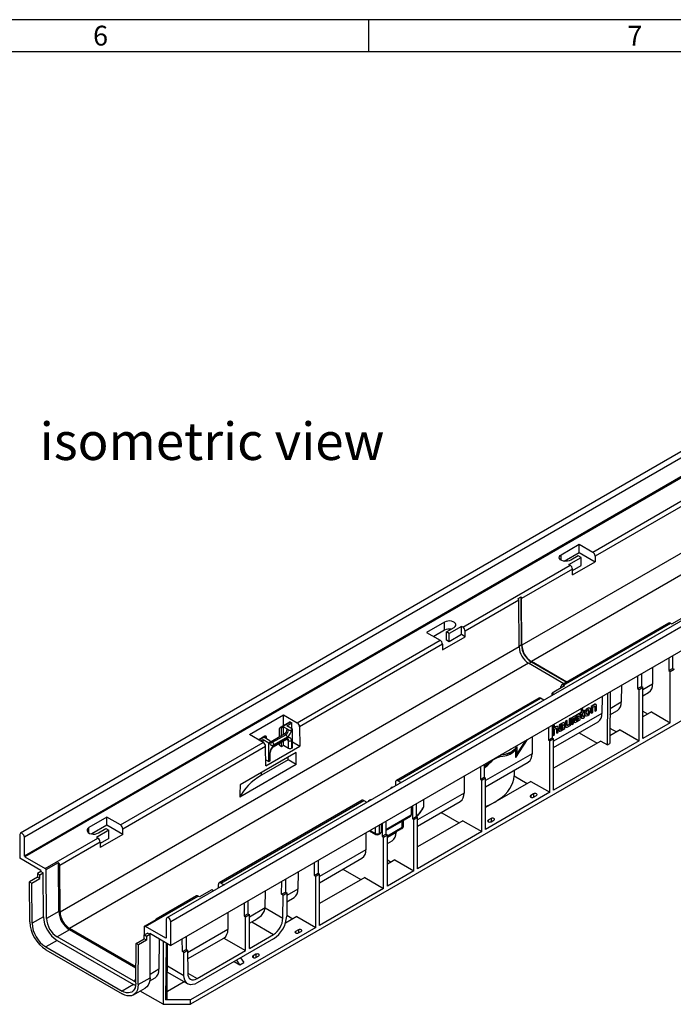
# Model space of a CAD drawing. Units: millimetres. Extents: x 56 to 3304, y 56 to 2320.
# Drawn here: x 2219 to 2708, y 1583 to 2320 of the extents above; entities that cross this region are included whole.
import ezdxf

# ---------------------------------------------------------------- set-up
doc = ezdxf.new("R2010")
doc.units = ezdxf.units.MM
doc.header["$LTSCALE"] = 8
doc.layers.add('HAURATON_FRAME_LOGO', color=1, linetype='Continuous')
doc.layers.add('HAURATON_TEXT', color=40, linetype='Continuous')
doc.layers.add('HAURATON_PRODUCT_CONTOUR', color=7, linetype='Continuous', lineweight=25)
doc.styles.add('SLDTEXTSTYLE1', font='GOTHIC.TTF', dxfattribs={"width": 0.913})
doc.styles.add('SLDTEXTSTYLE2', font='ARIAL.TTF', dxfattribs={"width": 0.948})

msp = doc.modelspace()

# ---------------------------------------------------------------- linework, layer by layer
at = {"layer": 'HAURATON_FRAME_LOGO'}
for p, q in [((3304, 2320), (56, 2320)), ((2480, 2320), (2480, 2296)), ((3280, 2296), (80, 2296))]:
    msp.add_line(p, q, dxfattribs=at)
at = {"layer": 'HAURATON_PRODUCT_CONTOUR'}
for p, q in [((2925.12, 2118.83), (2219.43, 1711.44)), ((2927.99, 2115.81), (2222.3, 1708.42)), ((2928.08, 2101.77), (2222.38, 1694.38)), ((2928.43, 2101.15), (2222.74, 1693.77)), ((3034.72, 2055.56), (2329.03, 1648.17)), ((3037.59, 2052.54), (2331.9, 1645.15)), ((2936.29, 2049.2), (2594.76, 1852.04)), ((3037.7, 2034.81), (2332, 1627.42)), ((2943.36, 2037.01), (2601.83, 1839.85)), ((2647.75, 1921.72), (2754.7, 1983.46)), ((2756.47, 1980.41), (2649.52, 1918.67)), ((3013.42, 1968.41), (2346.59, 1583.46)), ((2624.2, 1919.81), (2637.63, 1927.56)), ((2637.63, 1927.56), (2647.75, 1921.72)), ((2637.63, 1921.44), (2637.63, 1927.56)), ((2624.2, 1915.73), (2624.2, 1919.81)), ((2626.44, 1914.98), (2637.63, 1921.44)), ((2629.85, 1912.46), (2639.05, 1917.77)), ((2636.92, 1918.99), (2631.27, 1915.73)), ((2639.05, 1917.77), (2636.92, 1918.99)), ((2637.63, 1921.44), (2649.55, 1914.56)), ((2639.05, 1911.64), (2639.05, 1917.77)), ((2649.52, 1918.67), (2649.55, 1914.56)), ((2550.53, 1865.59), (2630.78, 1911.92)), ((2632.55, 1908.88), (2594.55, 1886.93)), ((2630.78, 1911.92), (2629.85, 1912.46)), ((2632.58, 1904.76), (2632.55, 1908.88)), ((2632.56, 1907.9), (2639.05, 1911.64)), ((2632.58, 1904.76), (2649.55, 1914.56)), ((2592.42, 1885.71), (2552.3, 1862.54)), ((2592.06, 1887.14), (2594.18, 1888.36)), ((2592.63, 1850.81), (2592.42, 1885.71)), ((2594.4, 1852.24), (2594.18, 1888.36)), ((2594.76, 1852.04), (2594.55, 1886.93)), ((2706.93, 1867.97), (2716.12, 1873.27)), ((2536.87, 1869.39), (2523.43, 1861.64)), ((2536.87, 1863.27), (2536.87, 1869.39)), ((2538.28, 1862.05), (2543.94, 1865.31)), ((2549.6, 1866.13), (2540.4, 1860.82)), ((2550.53, 1865.59), (2549.6, 1866.13)), ((2549.6, 1860.01), (2549.6, 1866.13)), ((2704.75, 1868.63), (2624.49, 1822.3)), ((2625.74, 1822.17), (2706, 1868.5)), ((2706, 1868.5), (2706.93, 1867.97)), ((2523.43, 1861.64), (2533.56, 1855.79)), ((2536.87, 1863.27), (2528.74, 1858.58)), ((2535.35, 1848.64), (2552.32, 1858.43)), ((2540.4, 1860.82), (2538.28, 1862.05)), ((2538.28, 1855.92), (2538.28, 1862.05)), ((2540.4, 1854.7), (2540.4, 1860.82)), ((2549.6, 1860.01), (2540.4, 1854.7)), ((2552.32, 1858.43), (2549.6, 1860.01)), ((2552.32, 1858.43), (2552.3, 1862.54)), ((2592.63, 1850.81), (2248.98, 1652.43)), ((2426.61, 1794.05), (2533.56, 1855.79)), ((2535.32, 1852.75), (2428.37, 1791.01)), ((2535.32, 1852.75), (2535.35, 1848.64)), ((2540.4, 1854.7), (2538.28, 1855.92)), ((2594.4, 1852.24), (2592.63, 1851.22)), ((2704.76, 1842.61), (2704.76, 1833.09)), ((2707.59, 1844.24), (2707.59, 1834.72)), ((2599.7, 1838.62), (2256.05, 1640.24)), ((2626.24, 1823.31), (2599.7, 1838.62)), ((2601.83, 1839.44), (2600.06, 1838.42)), ((2628.36, 1824.53), (2601.83, 1839.85)), ((2628.01, 1824.33), (2601.83, 1839.44)), ((2692.6, 1835.59), (2692.53, 1822.92)), ((2704.76, 1833.09), (2707.59, 1834.72)), ((2705.82, 1832.48), (2708.65, 1834.11)), ((2707.59, 1834.72), (2708.65, 1834.11)), ((2681.42, 1829.14), (2681.42, 1819.62)), ((2684.25, 1830.77), (2684.25, 1821.25)), ((2704.76, 1833.09), (2705.82, 1832.48)), ((2705.82, 1794.1), (2705.82, 1832.48)), ((2626.67, 1821.64), (2617.48, 1816.33)), ((2623.96, 1820.07), (2623.97, 1821.17)), ((2625.74, 1822.17), (2626.67, 1821.64)), ((2669.27, 1822.12), (2669.19, 1809.45)), ((2681.42, 1819.62), (2684.25, 1821.25)), ((2681.42, 1819.62), (2682.48, 1819.01)), ((2682.48, 1819.01), (2685.31, 1820.64)), ((2684.25, 1821.25), (2685.31, 1820.64)), ((2692.53, 1822.92), (2685.31, 1818.76)), ((2685.31, 1782.26), (2685.31, 1820.64)), ((2607.52, 1812.5), (2500.57, 1750.76)), ((2501.82, 1750.64), (2608.77, 1812.38)), ((2611.12, 1811.02), (2608.77, 1812.38)), ((2617.48, 1816.33), (2618.9, 1815.51)), ((2617.48, 1814.69), (2617.48, 1816.33)), ((2654.77, 1813.75), (2654.7, 1801.08)), ((2658.81, 1777.56), (2659.05, 1816.22)), ((2660.81, 1817.24), (2660.58, 1778.58)), ((2682.48, 1780.63), (2682.48, 1819.01)), ((2685.31, 1814.1), (2689.63, 1816.59)), ((2640.2, 1804.69), (2639.06, 1804.04)), ((2640.41, 1804.57), (2639.28, 1803.91)), ((2640.41, 1804.57), (2640.2, 1804.69)), ((2640.4, 1802.48), (2640.41, 1804.57)), ((2644.08, 1804.69), (2643.87, 1804.81)), ((2645.79, 1804.92), (2645.49, 1805.09)), ((2646.56, 1806.28), (2646.53, 1801.31)), ((2648.7, 1807.52), (2646.56, 1806.28)), ((2646.77, 1806.15), (2646.56, 1806.28)), ((2646.77, 1806.15), (2646.74, 1801.19)), ((2648.91, 1807.39), (2646.77, 1806.15)), ((2647.88, 1801.84), (2647.9, 1805.72)), ((2647.9, 1805.72), (2648.82, 1806.25)), ((2648.91, 1807.39), (2648.7, 1807.52)), ((2649.35, 1805.92), (2649.34, 1802.93)), ((2649.57, 1805.8), (2649.35, 1805.92)), ((2649.57, 1805.8), (2649.55, 1802.81)), ((2650.38, 1807.73), (2650.1, 1807.89)), ((2650.69, 1803.47), (2650.71, 1806.62)), ((2669.19, 1809.45), (2660.74, 1804.57)), ((2390.74, 1785.37), (2416.2, 1800.06)), ((2416.2, 1800.06), (2426.61, 1794.05)), ((2416.2, 1792), (2416.2, 1800.06)), ((2654.7, 1801.08), (2618.49, 1780.18)), ((2631.22, 1797.42), (2630.08, 1796.77)), ((2631.43, 1797.3), (2630.29, 1796.64)), ((2631.43, 1797.3), (2631.22, 1797.42)), ((2631.4, 1792.33), (2631.43, 1797.3)), ((2631.95, 1797.85), (2631.92, 1792.88)), ((2636.31, 1800.36), (2631.95, 1797.85)), ((2632.16, 1797.72), (2631.95, 1797.85)), ((2632.16, 1797.72), (2632.13, 1792.75)), ((2636.52, 1800.24), (2632.16, 1797.72)), ((2633.27, 1793.41), (2633.29, 1797.35)), ((2633.29, 1797.35), (2634.2, 1797.87)), ((2634.2, 1797.87), (2636.08, 1798.96)), ((2634.2, 1797.87), (2634.2, 1797.87)), ((2634.2, 1797.87), (2634.2, 1797.87)), ((2636.89, 1798.76), (2635.39, 1797.89)), ((2635.61, 1797.77), (2635.39, 1797.89)), ((2637.1, 1798.63), (2635.61, 1797.77)), ((2637.11, 1797.65), (2635.76, 1796.87)), ((2636.52, 1800.24), (2636.31, 1800.36)), ((2636.89, 1798.88), (2636.89, 1798.76)), ((2637.11, 1798.75), (2636.89, 1798.88)), ((2637.1, 1798.63), (2636.89, 1798.76)), ((2636.89, 1796.74), (2636.89, 1797.52)), ((2637.11, 1798.75), (2637.1, 1798.63)), ((2637.1, 1796.62), (2637.11, 1797.65)), ((2637.92, 1800.5), (2637.64, 1800.66)), ((2638.25, 1801.48), (2638.24, 1800.49)), ((2638.45, 1800.37), (2638.24, 1800.49)), ((2639.05, 1801.95), (2638.25, 1801.48)), ((2638.46, 1801.36), (2638.25, 1801.48)), ((2638.27, 1796.3), (2638.28, 1799.41)), ((2638.46, 1801.36), (2638.45, 1800.37)), ((2638.45, 1800.37), (2639.26, 1800.83)), ((2639.26, 1801.82), (2638.46, 1801.36)), ((2639.04, 1800.71), (2639.03, 1798.53)), ((2639.24, 1798.41), (2639.03, 1798.53)), ((2639.06, 1804.04), (2639.05, 1801.95)), ((2639.26, 1801.82), (2639.05, 1801.95)), ((2639.28, 1803.91), (2639.06, 1804.04)), ((2639.26, 1800.83), (2639.24, 1798.41)), ((2639.28, 1803.91), (2639.26, 1801.82)), ((2639.34, 1797.59), (2639.62, 1797.42)), ((2640.38, 1799.48), (2640.4, 1801.49)), ((2641.39, 1803.3), (2640.4, 1802.73)), ((2641.61, 1803.17), (2640.4, 1802.48)), ((2640.4, 1801.49), (2641.6, 1802.18)), ((2640.53, 1797.61), (2641.58, 1798.21)), ((2641.37, 1799.32), (2640.9, 1799.05)), ((2641.11, 1798.93), (2640.9, 1799.05)), ((2641.58, 1799.2), (2641.11, 1798.93)), ((2641.58, 1799.2), (2641.37, 1799.32)), ((2641.61, 1803.17), (2641.39, 1803.3)), ((2641.58, 1798.21), (2641.58, 1799.2)), ((2641.6, 1802.18), (2641.61, 1803.17)), ((2642.11, 1799.44), (2642.42, 1799.27)), ((2644.05, 1800.61), (2643.84, 1800.74)), ((2646.74, 1801.19), (2646.53, 1801.31)), ((2646.74, 1801.19), (2647.88, 1801.84)), ((2649.55, 1802.81), (2649.34, 1802.93)), ((2649.55, 1802.81), (2650.69, 1803.47)), ((2660.71, 1799.9), (2666.29, 1803.12)), ((2685.31, 1802.67), (2688.85, 1800.63)), ((2691.68, 1802.26), (2685.31, 1798.59)), ((2691.68, 1802.26), (2705.82, 1794.1)), ((2413.37, 1783.73), (2413.37, 1789.86)), ((2420.75, 1794.62), (2413.68, 1790.54)), ((2421.5, 1794.55), (2414.43, 1790.47)), ((2414.43, 1790.47), (2414.79, 1790.26)), ((2414.79, 1790.26), (2416.2, 1791.08)), ((2414.79, 1784.55), (2414.79, 1790.26)), ((2416.2, 1791.08), (2419.03, 1789.45)), ((2416.2, 1785.37), (2416.2, 1791.08)), ((2418.68, 1791.69), (2422.56, 1793.94)), ((2422.92, 1789.24), (2418.68, 1791.69)), ((2421.5, 1794.55), (2422.56, 1793.94)), ((2422.56, 1789.45), (2422.56, 1793.94)), ((2428.37, 1791.01), (2428.46, 1776.65)), ((2614.6, 1790.56), (2614.6, 1781.04)), ((2617.43, 1792.19), (2617.43, 1782.68)), ((2617.9, 1791.82), (2617.85, 1784.76)), ((2619.03, 1792.47), (2617.9, 1791.82)), ((2618.11, 1791.69), (2617.9, 1791.82)), ((2618.11, 1791.69), (2618.06, 1784.63)), ((2619.24, 1792.35), (2618.11, 1791.69)), ((2618.49, 1775.53), (2651.8, 1794.75)), ((2619.24, 1792.35), (2619.03, 1792.47)), ((2619.22, 1790.25), (2619.24, 1792.35)), ((2620.24, 1790.84), (2619.22, 1790.25)), ((2620.03, 1790.96), (2619.23, 1790.5)), ((2620.24, 1790.84), (2620.03, 1790.96)), ((2621.7, 1791.16), (2621.42, 1791.32)), ((2622.01, 1786.91), (2622.03, 1790.06)), ((2622.61, 1792.45), (2622.6, 1791.43)), ((2622.82, 1791.3), (2622.6, 1791.43)), ((2624.94, 1793.8), (2622.61, 1792.45)), ((2622.82, 1792.33), (2622.61, 1792.45)), ((2625.15, 1793.68), (2622.82, 1792.33)), ((2622.82, 1791.3), (2624.71, 1792.4)), ((2622.82, 1792.33), (2622.82, 1791.3)), ((2625.53, 1792.2), (2624.03, 1791.33)), ((2624.24, 1791.21), (2624.03, 1791.33)), ((2624.1, 1789.36), (2625.52, 1790.18)), ((2625.74, 1792.07), (2624.24, 1791.21)), ((2624.31, 1789.24), (2625.74, 1790.06)), ((2625.74, 1791.09), (2624.4, 1790.31)), ((2625.15, 1793.68), (2624.94, 1793.8)), ((2625.52, 1790.18), (2625.53, 1790.96)), ((2625.74, 1790.06), (2625.52, 1790.18)), ((2625.53, 1792.32), (2625.53, 1792.2)), ((2625.74, 1792.19), (2625.53, 1792.32)), ((2625.74, 1792.07), (2625.53, 1792.2)), ((2625.74, 1792.19), (2625.74, 1792.07)), ((2625.74, 1790.06), (2625.74, 1791.09)), ((2626.56, 1793.93), (2626.28, 1794.1)), ((2626.9, 1789.74), (2626.92, 1792.85)), ((2627.28, 1795.15), (2627.26, 1792)), ((2627.47, 1791.88), (2627.26, 1792)), ((2628.41, 1795.81), (2627.28, 1795.15)), ((2627.49, 1795.02), (2627.28, 1795.15)), ((2627.49, 1795.02), (2627.47, 1791.88)), ((2628.63, 1795.68), (2627.49, 1795.02)), ((2627.59, 1790.9), (2627.87, 1790.74)), ((2628.63, 1795.68), (2628.41, 1795.81)), ((2628.61, 1792.64), (2628.63, 1795.68)), ((2630.06, 1792.89), (2629.14, 1792.36)), ((2629.35, 1792.24), (2629.14, 1792.36)), ((2629.25, 1791.09), (2631.4, 1792.33)), ((2630.27, 1792.77), (2629.35, 1792.24)), ((2630.08, 1796.77), (2630.06, 1792.89)), ((2630.27, 1792.77), (2630.06, 1792.89)), ((2630.29, 1796.64), (2630.08, 1796.77)), ((2630.29, 1796.64), (2630.27, 1792.77)), ((2632.13, 1792.75), (2631.92, 1792.88)), ((2632.13, 1792.75), (2633.27, 1793.41)), ((2633.87, 1795.19), (2633.66, 1795.31)), ((2633.95, 1794.49), (2634.22, 1794.32)), ((2635.2, 1794.53), (2638.27, 1796.3)), ((2635.46, 1795.92), (2636.89, 1796.74)), ((2635.67, 1795.8), (2635.46, 1795.92)), ((2635.67, 1795.8), (2637.1, 1796.62)), ((2637.1, 1796.62), (2636.89, 1796.74)), ((2660.65, 1789.97), (2665.51, 1787.16)), ((2705.82, 1794.1), (2685.31, 1782.26)), ((2401.15, 1779.36), (2390.74, 1785.37)), ((2402.37, 1784.01), (2397.73, 1781.33)), ((2403.12, 1783.94), (2398.17, 1781.08)), ((2402.06, 1782.92), (2403.47, 1783.73)), ((2404.89, 1781.28), (2402.06, 1782.92)), ((2403.47, 1783.73), (2403.12, 1783.94)), ((2403.47, 1782.1), (2403.47, 1783.73)), ((2407.01, 1780.06), (2416.91, 1785.77)), ((2408.07, 1779.45), (2417.97, 1785.16)), ((2419.03, 1783.32), (2409.13, 1777.61)), ((2409.13, 1776.79), (2419.03, 1782.51)), ((2417.97, 1785.16), (2416.91, 1785.77)), ((2419.03, 1789.45), (2420.09, 1788.84)), ((2422.21, 1788.84), (2422.92, 1789.24)), ((2422.92, 1775.36), (2422.92, 1789.24)), ((2602.45, 1783.54), (2602.37, 1770.88)), ((2614.6, 1781.04), (2617.43, 1782.68)), ((2617.43, 1782.68), (2618.49, 1782.06)), ((2618.06, 1784.63), (2617.85, 1784.76)), ((2618.06, 1784.63), (2619.19, 1785.29)), ((2619.19, 1785.29), (2619.22, 1789.16)), ((2619.22, 1789.16), (2620.13, 1789.69)), ((2620.67, 1789.37), (2620.65, 1786.38)), ((2620.87, 1786.25), (2620.65, 1786.38)), ((2620.88, 1789.25), (2620.67, 1789.37)), ((2620.88, 1789.25), (2620.87, 1786.25)), ((2620.87, 1786.25), (2622.01, 1786.91)), ((2622.51, 1788.63), (2622.3, 1788.75)), ((2622.58, 1787.93), (2622.86, 1787.76)), ((2623.84, 1787.97), (2626.9, 1789.74)), ((2624.31, 1789.24), (2624.1, 1789.36)), ((2637.58, 1786.55), (2651.02, 1778.79)), ((2668.34, 1788.79), (2660.61, 1784.33)), ((2668.34, 1788.79), (2682.48, 1780.63)), ((2294.2, 1717.62), (2401.15, 1779.36)), ((2402.92, 1776.31), (2295.97, 1714.57)), ((2399.23, 1780.47), (2401, 1781.49)), ((2401, 1781.49), (2405.24, 1779.04)), ((2401, 1779.45), (2401, 1781.49)), ((2403.01, 1761.96), (2402.92, 1776.31)), ((2403.01, 1761.96), (2428.46, 1776.65)), ((2405.95, 1780.67), (2404.89, 1781.28)), ((2405.24, 1779.04), (2405.95, 1779.45)), ((2405.24, 1765.16), (2405.24, 1779.04)), ((2407.01, 1780.06), (2408.07, 1779.45)), ((2408.82, 1776.11), (2418.72, 1781.82)), ((2413.37, 1777.2), (2413.37, 1778.73)), ((2413.37, 1777.2), (2414.79, 1776.38)), ((2414.79, 1776.38), (2414.79, 1779.55)), ((2414.79, 1776.38), (2416.2, 1777.2)), ((2416.2, 1777.2), (2416.2, 1780.37)), ((2416.2, 1777.2), (2420.09, 1774.95)), ((2420.09, 1780.67), (2419.03, 1781.28)), ((2420.09, 1774.95), (2420.09, 1780.67)), ((2422.21, 1780.67), (2422.21, 1774.95)), ((2422.21, 1774.95), (2422.92, 1775.36)), ((2422.92, 1779.85), (2428.46, 1776.65)), ((2590.24, 1768.08), (2598.92, 1781.51)), ((2591.13, 1775.83), (2590.92, 1775.95)), ((2597.61, 1780.75), (2591.1, 1770.68)), ((2597.14, 1780.48), (2591.1, 1771.14)), ((2591.1, 1770.68), (2591.13, 1775.83)), ((2614.6, 1781.04), (2615.66, 1780.43)), ((2615.66, 1780.43), (2618.49, 1782.06)), ((2615.66, 1742.05), (2615.66, 1780.43)), ((2618.49, 1743.69), (2618.49, 1782.06)), ((2682.48, 1780.63), (2618.49, 1743.69)), ((2653.85, 1780.42), (2618.49, 1760.01)), ((2653.85, 1780.42), (2658.81, 1777.56)), ((2658.81, 1777.56), (2660.58, 1778.58)), ((2425.65, 1771.74), (2383.74, 1747.54)), ((2405.95, 1765.57), (2405.95, 1771.28)), ((2406.39, 1766.18), (2406.39, 1771.89)), ((2419.67, 1766.22), (2419.67, 1768.29)), ((2425.71, 1762.73), (2425.65, 1771.74)), ((2602.37, 1770.88), (2567.58, 1750.79)), ((2580.77, 1770.37), (2579.41, 1770.24)), ((2580.98, 1770.25), (2580.77, 1770.37)), ((2590.06, 1773.73), (2590.02, 1768.21)), ((2590.24, 1768.08), (2590.02, 1768.21)), ((2590.27, 1773.93), (2590.24, 1768.08)), ((2425.71, 1762.73), (2383.7, 1738.48)), ((2419.67, 1766.22), (2399.87, 1754.79)), ((2402.98, 1766.46), (2405.24, 1765.16)), ((2405.24, 1765.16), (2405.95, 1765.57)), ((2425.71, 1762.73), (2419.67, 1766.22)), ((2563.69, 1761.17), (2563.69, 1751.65)), ((2566.52, 1762.8), (2566.52, 1753.29)), ((2567.58, 1746.14), (2599.47, 1764.55)), ((2570.19, 1764.92), (2568.82, 1763.47)), ((2569.03, 1763.35), (2568.82, 1763.47)), ((2399.87, 1754.79), (2399.87, 1756.86)), ((2551.54, 1754.15), (2551.46, 1741.49)), ((2563.69, 1751.65), (2566.52, 1753.29)), ((2566.52, 1753.29), (2567.58, 1752.67)), ((2588.87, 1758.42), (2588.87, 1754.26)), ((2588.87, 1754.26), (2598.69, 1748.58)), ((2497.02, 1745.65), (2497.73, 1746.06)), ((2497.73, 1746.06), (2498.16, 1745.81)), ((2500.05, 1749.63), (2500.03, 1746.89)), ((2504.17, 1749.28), (2501.82, 1750.64)), ((2563.69, 1751.65), (2564.75, 1751.04)), ((2564.75, 1751.04), (2567.58, 1752.67)), ((2564.75, 1712.66), (2564.75, 1751.04)), ((2567.58, 1714.3), (2567.58, 1752.67)), ((2601.52, 1750.22), (2567.58, 1730.62)), ((2601.52, 1750.22), (2615.66, 1742.05)), ((2551.46, 1741.49), (2516.67, 1721.4)), ((2615.66, 1742.05), (2567.58, 1714.3)), ((2603.51, 1740.9), (2601.39, 1739.68)), ((2601.39, 1739.68), (2601.39, 1738.45)), ((2603.51, 1740.9), (2603.51, 1738.45)), ((2603.51, 1738.45), (2605.63, 1739.68)), ((2475.11, 1736.06), (2368.16, 1674.32)), ((2369.41, 1674.2), (2476.36, 1735.94)), ((2476.36, 1735.94), (2478.72, 1734.58)), ((2480.05, 1735.85), (2480.76, 1736.26)), ((2480.48, 1735.6), (2480.05, 1735.85)), ((2480.05, 1735.35), (2480.05, 1735.85)), ((2511.92, 1731.29), (2511.92, 1725.21)), ((2512.78, 1731.78), (2512.78, 1722.26)), ((2515.61, 1733.41), (2515.61, 1723.89)), ((2516.67, 1716.75), (2548.56, 1735.16)), ((2492.98, 1714.27), (2511.92, 1725.21)), ((2492.98, 1713.59), (2511.51, 1724.29)), ((2512.78, 1722.26), (2515.61, 1723.89)), ((2515.61, 1723.89), (2516.67, 1723.28)), ((2533.92, 1726.7), (2534.88, 1726.64)), ((2534.88, 1727.26), (2534.88, 1726.64)), ((2534.88, 1726.64), (2547.78, 1719.19)), ((2284.08, 1723.46), (2270.64, 1715.71)), ((2284.08, 1717.34), (2272.89, 1710.88)), ((2294.2, 1717.62), (2284.08, 1723.46)), ((2284.08, 1717.34), (2284.08, 1723.46)), ((2295.99, 1710.46), (2284.08, 1717.34)), ((2487.88, 1717.41), (2487.88, 1711.33)), ((2489.3, 1718.22), (2489.3, 1712.14)), ((2490.15, 1718.72), (2490.15, 1709.2)), ((2492.98, 1720.35), (2492.98, 1710.83)), ((2505.23, 1716.01), (2505.23, 1720.66)), ((2505.93, 1721.07), (2505.93, 1716.42)), ((2512.78, 1722.26), (2513.84, 1721.65)), ((2513.84, 1721.65), (2516.67, 1723.28)), ((2513.84, 1683.27), (2513.84, 1721.65)), ((2516.67, 1684.9), (2516.67, 1723.28)), ((2550.61, 1720.83), (2516.67, 1701.23)), ((2550.61, 1720.83), (2564.75, 1712.66)), ((2571.69, 1722.53), (2569.57, 1721.31)), ((2569.57, 1721.31), (2569.57, 1720.08)), ((2571.69, 1722.53), (2571.69, 1720.08)), ((2571.69, 1720.08), (2573.81, 1721.31)), ((2218.93, 1710.36), (2218.83, 1692.76)), ((2270.64, 1711.62), (2270.64, 1715.71)), ((2285.49, 1713.67), (2276.3, 1708.36)), ((2277.71, 1711.62), (2283.37, 1714.89)), ((2295.99, 1710.46), (2279.02, 1700.66)), ((2283.37, 1714.89), (2285.49, 1713.67)), ((2285.49, 1707.54), (2285.49, 1713.67)), ((2295.99, 1710.46), (2295.97, 1714.57)), ((2478, 1711.7), (2477.92, 1699.03)), ((2480.62, 1713.21), (2485.47, 1710.41)), ((2481.2, 1713.55), (2485.05, 1711.33)), ((2485.05, 1711.33), (2485.05, 1715.77)), ((2487.47, 1710.41), (2488.88, 1711.23)), ((2487.88, 1711.33), (2489.3, 1712.14)), ((2490.15, 1709.2), (2492.98, 1710.83)), ((2490.15, 1709.2), (2491.21, 1708.59)), ((2491.21, 1708.59), (2494.04, 1710.22)), ((2492.98, 1710.83), (2494.04, 1710.22)), ((2494.04, 1709.55), (2505.23, 1716.01)), ((2494.04, 1708.87), (2504.81, 1715.09)), ((2500.55, 1712.1), (2494.04, 1708.34)), ((2494.04, 1671.84), (2494.04, 1710.22)), ((2500.55, 1712.63), (2500.55, 1712.1)), ((2504.81, 1715.09), (2505.54, 1715.52)), ((2564.75, 1712.66), (2516.67, 1684.9)), ((2222.38, 1694.38), (2222.3, 1708.42)), ((2237.81, 1685.06), (2277.23, 1707.82)), ((2279, 1704.77), (2248.77, 1687.32)), ((2276.3, 1708.36), (2277.23, 1707.82)), ((2285.49, 1707.54), (2279, 1703.8)), ((2279, 1704.77), (2279.02, 1700.66)), ((2491.21, 1670.21), (2491.21, 1708.59)), ((2494.04, 1703.68), (2497.65, 1705.77)), ((2222.74, 1693.77), (2222.38, 1694.38)), ((2477.92, 1699.03), (2443.2, 1678.99)), ((2234.64, 1683.63), (2218.83, 1692.76)), ((2222.74, 1693.77), (2237.81, 1685.06)), ((2238.65, 1684.34), (2247.84, 1689.64)), ((2248.06, 1652.95), (2247.84, 1689.64)), ((2248.98, 1652.43), (2248.77, 1687.32)), ((2439.31, 1689.37), (2439.31, 1679.85)), ((2442.14, 1691), (2442.14, 1681.48)), ((2443.2, 1674.33), (2475.02, 1692.7)), ((2494.04, 1691.44), (2496.87, 1689.8)), ((2499.7, 1691.44), (2494.04, 1688.17)), ((2499.7, 1691.44), (2513.84, 1683.27)), ((2234.64, 1682.8), (2232.17, 1681.37)), ((2232.17, 1681.37), (2233.93, 1680.36)), ((2232.17, 1681.37), (2232.18, 1678.5)), ((2233.93, 1680.36), (2236.41, 1681.79)), ((2233.95, 1677.49), (2233.93, 1680.36)), ((2234.64, 1683.63), (2234.64, 1682.8)), ((2234.64, 1682.8), (2236.41, 1681.79)), ((2236.61, 1648.95), (2236.41, 1681.79)), ((2238.87, 1647.64), (2238.65, 1684.34)), ((2427.16, 1682.35), (2427.08, 1669.68)), ((2439.31, 1679.85), (2442.14, 1681.48)), ((2439.31, 1679.85), (2440.37, 1679.24)), ((2440.37, 1679.24), (2443.2, 1680.87)), ((2442.14, 1681.48), (2443.2, 1680.87)), ((2443.2, 1642.49), (2443.2, 1680.87)), ((2460.81, 1684.5), (2474.24, 1676.74)), ((2513.84, 1683.27), (2494.04, 1671.84)), ((2232.18, 1678.5), (2226.17, 1675.03)), ((2226.35, 1645.08), (2226.17, 1675.03)), ((2226.17, 1675.03), (2227.94, 1674.02)), ((2227.94, 1674.02), (2233.95, 1677.49)), ((2228.12, 1644.06), (2227.94, 1674.02)), ((2232.18, 1678.5), (2233.95, 1677.49)), ((2367.63, 1670.45), (2367.65, 1673.19)), ((2369.41, 1674.2), (2371.77, 1672.84)), ((2414.89, 1665.75), (2414.94, 1675.3)), ((2417.77, 1676.93), (2417.72, 1667.38)), ((2440.37, 1640.86), (2440.37, 1679.24)), ((2477.07, 1678.37), (2443.2, 1658.82)), ((2477.07, 1678.37), (2491.21, 1670.21)), ((2362.57, 1669.17), (2353.37, 1663.86)), ((2363.99, 1668.35), (2362.57, 1669.17)), ((2402.55, 1655.55), (2402.71, 1668.24)), ((2414.89, 1665.75), (2417.72, 1667.38)), ((2415.95, 1665.14), (2414.89, 1665.75)), ((2415.84, 1647.87), (2415.95, 1665.14)), ((2415.95, 1665.14), (2418.78, 1666.77)), ((2417.72, 1667.38), (2418.78, 1666.77)), ((2418.78, 1666.77), (2418.67, 1649.48)), ((2427.08, 1669.68), (2418.77, 1664.88)), ((2491.21, 1670.21), (2443.2, 1642.49)), ((2313.02, 1641.64), (2352.44, 1664.4)), ((2351.19, 1664.53), (2320.96, 1647.08)), ((2353.37, 1663.86), (2352.44, 1664.4)), ((2386.84, 1659.08), (2386.84, 1649.56)), ((2389.67, 1660.71), (2389.67, 1651.19)), ((2418.74, 1660.21), (2424.18, 1663.35)), ((2248.06, 1652.95), (2238.87, 1647.64)), ((2374.69, 1652.06), (2374.61, 1639.39)), ((2386.84, 1649.56), (2389.67, 1651.19)), ((2387.9, 1648.95), (2390.73, 1650.58)), ((2389.67, 1651.19), (2390.73, 1650.58)), ((2402.55, 1655.52), (2390.73, 1648.7)), ((2390.73, 1625.27), (2390.73, 1650.58)), ((2402.55, 1655.55), (2415.84, 1647.87)), ((2418.68, 1650.12), (2423.4, 1647.39)), ((2236.61, 1648.95), (2228.12, 1644.06)), ((2312.18, 1641.88), (2321.38, 1647.19)), ((2328.53, 1647.09), (2328.45, 1633.15)), ((2332, 1627.42), (2331.9, 1645.15)), ((2386.84, 1649.56), (2387.9, 1648.95)), ((2387.9, 1623.64), (2387.9, 1648.95)), ((2390.73, 1644.04), (2392.51, 1645.07)), ((2392.51, 1645.07), (2408.77, 1635.68)), ((2426.23, 1649.02), (2417.72, 1644.11)), ((2426.23, 1649.02), (2440.37, 1640.86)), ((2256.05, 1639.17), (2246.86, 1633.87)), ((2305.81, 1611.51), (2256.05, 1640.24)), ((2305.81, 1610.45), (2256.05, 1639.17)), ((2311.93, 1632.48), (2311.95, 1635.32)), ((2311.95, 1635.32), (2314.42, 1636.75)), ((2313.72, 1634.29), (2311.95, 1635.32)), ((2312.14, 1635.44), (2312.18, 1641.88)), ((2328.09, 1632.94), (2313.02, 1641.64)), ((2316.19, 1635.72), (2313.72, 1634.29)), ((2316.19, 1635.72), (2314.42, 1636.75)), ((2316.2, 1636.55), (2316.19, 1635.72)), ((2316.2, 1636.55), (2332, 1627.42)), ((2316.35, 1603.33), (2316.55, 1636.34)), ((2374.61, 1639.39), (2344.46, 1621.99)), ((2440.37, 1640.86), (2346.59, 1586.72)), ((2390.73, 1625.27), (2408.77, 1635.68)), ((2427.44, 1639.26), (2425.32, 1638.04)), ((2425.32, 1638.04), (2425.32, 1636.81)), ((2427.44, 1639.26), (2427.44, 1636.81)), ((2427.44, 1636.81), (2429.56, 1638.04)), ((2246.84, 1631.27), (2238.35, 1626.37)), ((2246.84, 1631.27), (2303.99, 1598.27)), ((2303.97, 1600.9), (2246.86, 1633.87)), ((2305.74, 1599.25), (2305.92, 1629.01)), ((2305.92, 1629.01), (2311.93, 1632.48)), ((2307.69, 1627.97), (2305.92, 1629.01)), ((2307.51, 1598.23), (2307.69, 1627.97)), ((2313.7, 1631.44), (2307.69, 1627.97)), ((2313.7, 1631.44), (2311.93, 1632.48)), ((2313.72, 1634.29), (2313.7, 1631.44)), ((2323.2, 1632.5), (2323.06, 1609.64)), ((2326.12, 1630.82), (2326.12, 1583.46)), ((2328.45, 1633.15), (2328.09, 1632.94)), ((2328.24, 1586.72), (2328.76, 1629.3)), ((2329.3, 1587.34), (2329.55, 1628.84)), ((2340.56, 1622.84), (2340.5, 1632.32)), ((2343.33, 1633.96), (2343.38, 1624.47)), ((2344.48, 1617.35), (2371.64, 1633.02)), ((2408.77, 1632.42), (2351.62, 1599.42)), ((2371.64, 1633.02), (2387.9, 1623.64)), ((2238.34, 1624.33), (2295.52, 1591.33)), ((2238.35, 1626.37), (2295.51, 1593.37)), ((2340.56, 1622.84), (2343.38, 1624.47)), ((2341.62, 1622.23), (2340.56, 1622.84)), ((2341.62, 1622.23), (2344.45, 1623.86)), ((2341.72, 1605.06), (2341.62, 1622.23)), ((2343.38, 1624.47), (2344.45, 1623.86)), ((2344.45, 1623.86), (2344.55, 1606.72)), ((2351.62, 1602.69), (2387.9, 1623.64)), ((2395.62, 1620.89), (2393.5, 1619.67)), ((2395.62, 1620.89), (2395.62, 1618.44)), ((2379.42, 1615.47), (2383.66, 1613.02)), ((2383.66, 1613.02), (2381.38, 1616.6)), ((2383.66, 1613.02), (2386.49, 1614.65)), ((2384.2, 1618.23), (2386.49, 1614.65)), ((2393.5, 1619.67), (2393.5, 1618.44)), ((2395.62, 1618.44), (2397.74, 1619.67)), ((2323.06, 1609.64), (2316.36, 1605.77)), ((2329.42, 1607.5), (2344.62, 1598.73)), ((2329.45, 1612.14), (2341.72, 1605.06)), ((2344.55, 1606.77), (2351.62, 1602.69)), ((2305.76, 1601.93), (2303.97, 1600.9)), ((2307.51, 1598.23), (2316.35, 1603.33)), ((2316.15, 1600.99), (2320.16, 1603.31)), ((2341.86, 1600.32), (2329.34, 1593.09)), ((2303.99, 1598.27), (2295.51, 1593.37)), ((2303.99, 1590.5), (2312.83, 1595.61)), ((2326.12, 1583.46), (2308.95, 1593.37)), ((2328.24, 1586.72), (2329.3, 1587.34)), ((2346.59, 1586.72), (2328.24, 1586.72)), ((2346.59, 1583.46), (2346.59, 1586.72)), ((2326.12, 1583.46), (2346.59, 1583.46))]:
    msp.add_line(p, q, dxfattribs=at)
at = {"layer": 'HAURATON_PRODUCT_CONTOUR', "flags": 128}
for points in [[(2631.27, 1915.73), (2630.13, 1915.23), (2628.79, 1914.95), (2627.37, 1914.89), (2625.98, 1915.06), (2624.74, 1915.46), (2623.73, 1916.04), (2623.05, 1916.76), (2622.74, 1917.56), (2622.85, 1918.38), (2623.34, 1919.15), (2624.2, 1919.81)], [(2543.94, 1865.31), (2544.79, 1865.97), (2545.29, 1866.74), (2545.39, 1867.56), (2545.09, 1868.36), (2544.41, 1869.08), (2543.4, 1869.66), (2542.15, 1870.06), (2540.76, 1870.23), (2539.34, 1870.17), (2538.01, 1869.89), (2536.87, 1869.39)], [(2643.87, 1804.81), (2642.91, 1804.08), (2642.19, 1803.14), (2641.72, 1802.06), (2641.56, 1800.91), (2641.71, 1799.96), (2642.15, 1799.43)], [(2644.08, 1804.69), (2643.13, 1803.95), (2642.4, 1803.01), (2641.94, 1801.94), (2641.77, 1800.79), (2641.92, 1799.83), (2642.38, 1799.29), (2643.1, 1799.18), (2644.05, 1799.55)], [(2645.54, 1805.06), (2645.53, 1805.07), (2644.81, 1805.17), (2643.87, 1804.81)], [(2644.05, 1799.55), (2645, 1800.29), (2645.73, 1801.22), (2646.19, 1802.29), (2646.35, 1803.43), (2646.2, 1804.4), (2645.74, 1804.94), (2645.03, 1805.05), (2644.08, 1804.69)], [(2650.12, 1807.84), (2649.97, 1807.93), (2649.44, 1807.87), (2648.7, 1807.52)], [(2648.82, 1806.25), (2649.06, 1806.37), (2649.24, 1806.44), (2649.38, 1806.45), (2649.47, 1806.39), (2649.53, 1806.26), (2649.56, 1806.06), (2649.57, 1805.8)], [(2650.71, 1806.62), (2650.65, 1807.24), (2650.48, 1807.63), (2650.18, 1807.81), (2649.65, 1807.74), (2648.91, 1807.39)], [(2649.32, 1806.36), (2649.35, 1806.19), (2649.35, 1805.92)], [(2636.08, 1798.96), (2636.54, 1799.19), (2636.86, 1799.25), (2636.97, 1799.21), (2637.05, 1799.11), (2637.09, 1798.96), (2637.11, 1798.75)], [(2637.66, 1800.61), (2637.52, 1800.7), (2637, 1800.67), (2636.31, 1800.36)], [(2638.28, 1799.41), (2638.23, 1799.99), (2638.04, 1800.38), (2637.73, 1800.58), (2637.21, 1800.55), (2636.52, 1800.24)], [(2636.74, 1799.34), (2636.76, 1799.33), (2636.84, 1799.24), (2636.88, 1799.09), (2636.89, 1798.88)], [(2639.24, 1798.41), (2639.29, 1797.92), (2639.43, 1797.58), (2639.66, 1797.41), (2640.04, 1797.4), (2640.53, 1797.61)], [(2640.9, 1799.05), (2640.68, 1798.94), (2640.51, 1798.9), (2640.38, 1798.91), (2640.35, 1798.93)], [(2641.11, 1798.93), (2640.89, 1798.82), (2640.72, 1798.77), (2640.59, 1798.79), (2640.49, 1798.86), (2640.41, 1799.1), (2640.38, 1799.48)], [(2644.07, 1803.61), (2643.61, 1803.25), (2643.27, 1802.76), (2643.05, 1802.16), (2642.97, 1801.48), (2643.04, 1800.88), (2643.25, 1800.54), (2643.59, 1800.45), (2644.05, 1800.61)], [(2643.1, 1800.65), (2643.38, 1800.57), (2643.84, 1800.74)], [(2643.84, 1800.74), (2644.29, 1801.1), (2644.64, 1801.59), (2644.86, 1802.18), (2644.94, 1802.87), (2644.87, 1803.46), (2644.65, 1803.81), (2644.6, 1803.82)], [(2644.05, 1800.61), (2644.5, 1800.97), (2644.85, 1801.46), (2645.07, 1802.06), (2645.15, 1802.74), (2645.08, 1803.34), (2644.87, 1803.68), (2644.52, 1803.77), (2644.07, 1803.61)], [(2621.44, 1791.27), (2621.28, 1791.36), (2620.75, 1791.3), (2620.03, 1790.96)], [(2620.13, 1789.69), (2620.35, 1789.8), (2620.53, 1789.86), (2620.67, 1789.87), (2620.77, 1789.81), (2620.84, 1789.69), (2620.87, 1789.5), (2620.88, 1789.25)], [(2622.03, 1790.06), (2621.98, 1790.67), (2621.8, 1791.06), (2621.5, 1791.24), (2620.97, 1791.18), (2620.24, 1790.84)], [(2624.71, 1792.4), (2625.08, 1792.59), (2625.36, 1792.68), (2625.56, 1792.68), (2625.66, 1792.59), (2625.72, 1792.43), (2625.74, 1792.19)], [(2626.3, 1794.05), (2626.16, 1794.14), (2625.64, 1794.11), (2624.94, 1793.8)], [(2626.92, 1792.85), (2626.86, 1793.43), (2626.68, 1793.82), (2626.37, 1794.02), (2625.85, 1793.99), (2625.15, 1793.68)], [(2625.47, 1792.66), (2625.51, 1792.56), (2625.53, 1792.32)], [(2627.26, 1792), (2627.31, 1791.39), (2627.49, 1791), (2627.64, 1790.91)], [(2627.47, 1791.88), (2627.52, 1791.26), (2627.7, 1790.87), (2628.01, 1790.7), (2628.53, 1790.76), (2629.25, 1791.09)], [(2629.35, 1792.24), (2629.12, 1792.12), (2628.95, 1792.05), (2628.81, 1792.04), (2628.72, 1792.09), (2628.65, 1792.2), (2628.62, 1792.38), (2628.61, 1792.64)], [(2633.87, 1795.19), (2633.92, 1794.75), (2634.06, 1794.45), (2634.3, 1794.3), (2634.69, 1794.31), (2635.2, 1794.53)], [(2635.05, 1795.91), (2635.06, 1795.77), (2635.09, 1795.68), (2635.14, 1795.63), (2635.21, 1795.61), (2635.4, 1795.65), (2635.67, 1795.8)], [(2635.07, 1795.75), (2635.19, 1795.78), (2635.46, 1795.92)], [(2620.63, 1789.77), (2620.66, 1789.63), (2620.67, 1789.37)], [(2622.51, 1788.63), (2622.56, 1788.19), (2622.7, 1787.89), (2622.94, 1787.74), (2623.33, 1787.75), (2623.84, 1787.97)], [(2623.69, 1789.35), (2623.7, 1789.22), (2623.73, 1789.12), (2623.78, 1789.07), (2623.84, 1789.05), (2624.04, 1789.09), (2624.31, 1789.24)], [(2623.71, 1789.19), (2623.83, 1789.22), (2624.1, 1789.36)], [(2406.43, 1779.82), (2406.59, 1779.87), (2407.01, 1780.06)], [(2418.72, 1781.82), (2418.98, 1781.95), (2419.34, 1782.05), (2419.46, 1782.05), (2419.47, 1782.04)], [(2419.03, 1781.28), (2418.99, 1781.74), (2418.94, 1781.94)], [(2569.4, 1762.69), (2570.74, 1764.1), (2572.14, 1765.37), (2573.56, 1766.47), (2575.01, 1767.4), (2576.46, 1768.14), (2577.88, 1768.69), (2579.27, 1769.03), (2580.61, 1769.16)], [(2580.98, 1770.25), (2579.56, 1770.11), (2578.97, 1769.99)], [(2568.82, 1763.47), (2567.61, 1762.19), (2566.52, 1761.18)], [(2571.06, 1765.42), (2570.46, 1764.86), (2569.03, 1763.35)], [(2399.87, 1754.79), (2397.05, 1753.05), (2394.45, 1751.21), (2392.06, 1749.28), (2389.9, 1747.26), (2387.97, 1745.16), (2386.29, 1742.99), (2384.87, 1740.76), (2383.7, 1738.48)], [(2567.58, 1731.45), (2568.14, 1731.68), (2571.45, 1733.15), (2574.52, 1734.78), (2577.34, 1736.55), (2579.9, 1738.46), (2582.16, 1740.49), (2584.11, 1742.62), (2585.74, 1744.83), (2587.04, 1747.12), (2588, 1749.47), (2588.61, 1751.85), (2588.87, 1754.26)], [(2601.39, 1739.68), (2601.07, 1739.4), (2600.95, 1739.07), (2601.07, 1738.74), (2601.39, 1738.45), (2601.88, 1738.27), (2602.45, 1738.2), (2603.03, 1738.27), (2603.51, 1738.45)], [(2605.63, 1739.68), (2605.96, 1739.96), (2606.07, 1740.29), (2605.96, 1740.62), (2605.63, 1740.9), (2605.15, 1741.09), (2604.57, 1741.16), (2604, 1741.09), (2603.51, 1740.9)], [(2505.93, 1716.42), (2505.85, 1715.92), (2505.62, 1715.58), (2505.51, 1715.53)], [(2569.57, 1721.31), (2569.25, 1721.03), (2569.13, 1720.7), (2569.25, 1720.37), (2569.57, 1720.08), (2570.06, 1719.9), (2570.63, 1719.83), (2571.21, 1719.9), (2571.69, 1720.08)], [(2573.81, 1721.31), (2574.14, 1721.59), (2574.25, 1721.92), (2574.14, 1722.25), (2573.81, 1722.53), (2573.33, 1722.72), (2572.75, 1722.79), (2572.18, 1722.72), (2571.69, 1722.53)], [(2222.3, 1708.42), (2222.17, 1709.24), (2221.8, 1710.07), (2221.26, 1710.8), (2220.62, 1711.32), (2219.98, 1711.54), (2219.43, 1711.44), (2219.07, 1711.03), (2218.93, 1710.36)], [(2270.64, 1715.71), (2269.79, 1715.05), (2269.29, 1714.28), (2269.19, 1713.46), (2269.49, 1712.66), (2270.18, 1711.94), (2271.18, 1711.35), (2272.43, 1710.96), (2273.82, 1710.79), (2275.24, 1710.84), (2276.57, 1711.13), (2277.71, 1711.62)], [(2392.51, 1645.07), (2394.76, 1646.38), (2397.13, 1647.88), (2399.7, 1649.95), (2400.92, 1651.31), (2401.88, 1652.85), (2402.55, 1655.52)], [(2331.9, 1645.15), (2331.77, 1645.96), (2331.4, 1646.8), (2330.86, 1647.53), (2330.22, 1648.05), (2329.57, 1648.27), (2329.03, 1648.17), (2328.66, 1647.76), (2328.53, 1647.09)], [(2425.32, 1638.04), (2425, 1637.75), (2424.88, 1637.42), (2425, 1637.09), (2425.32, 1636.81), (2425.81, 1636.62), (2426.38, 1636.56), (2426.96, 1636.62), (2427.44, 1636.81)], [(2429.56, 1638.04), (2429.89, 1638.32), (2430, 1638.65), (2429.89, 1638.98), (2429.56, 1639.26), (2429.08, 1639.45), (2428.5, 1639.51), (2427.93, 1639.45), (2427.44, 1639.26)], [(2397.74, 1619.67), (2398.07, 1619.95), (2398.18, 1620.28), (2398.07, 1620.61), (2397.74, 1620.89), (2397.26, 1621.08), (2396.68, 1621.14), (2396.11, 1621.08), (2395.62, 1620.89)], [(2393.5, 1619.67), (2393.18, 1619.39), (2393.06, 1619.05), (2393.18, 1618.72), (2393.5, 1618.44), (2393.99, 1618.25), (2394.56, 1618.19), (2395.14, 1618.25), (2395.62, 1618.44)], [(2344.55, 1606.72), (2344.69, 1605.21), (2345.1, 1603.93), (2345.76, 1602.9), (2346.64, 1602.18), (2347.71, 1601.79), (2348.93, 1601.75), (2350.25, 1602.05), (2351.62, 1602.69)], [(2305.74, 1599.25), (2305.61, 1597.48), (2305.23, 1595.9), (2304.61, 1594.55), (2303.77, 1593.46), (2302.73, 1592.66), (2301.51, 1592.17), (2300.14, 1591.99), (2298.66, 1592.14), (2297.1, 1592.6), (2295.51, 1593.37)], [(2303.97, 1600.9), (2305.52, 1600.18), (2305.75, 1600.1)], [(2316.35, 1603.33), (2316.19, 1601.26), (2315.75, 1599.41), (2315.02, 1597.82), (2314.04, 1596.54), (2312.83, 1595.61)], [(2351.62, 1599.42), (2349.91, 1598.61), (2348.25, 1598.16), (2346.69, 1598.1), (2345.28, 1598.41), (2344.06, 1599.11), (2343.07, 1600.16), (2342.34, 1601.53), (2341.88, 1603.18), (2341.72, 1605.06)], [(2307.51, 1598.23), (2307.35, 1596.15), (2306.91, 1594.3), (2306.19, 1592.72), (2305.2, 1591.44), (2303.98, 1590.5), (2302.55, 1589.92), (2300.95, 1589.71), (2299.22, 1589.88), (2297.39, 1590.42), (2295.52, 1591.33)], [(2305.61, 1597.49), (2305.59, 1597.5), (2303.99, 1598.27)]]:
    msp.add_lwpolyline(points, dxfattribs=at)
at = {"layer": 'HAURATON_PRODUCT_CONTOUR'}
for centre, radius, start, end in [((2645.68, 1918.48), 3.85, 2.85563, 57.37533), ((2628.71, 1908.68), 3.85, 2.85563, 57.37533), ((2588.97, 1885.6), 3.45, 1.82119, 26.50555), ((2591.1, 1886.82), 3.45, 1.82119, 26.50555), ((2540.4, 1856.4), 7.72, 80.36164, 117.23418), ((2548.45, 1862.35), 3.85, 2.85563, 57.37533), ((2705.27, 1867.51), 1.23, 53.72953, 114.96002), ((2531.48, 1852.56), 3.85, 2.85563, 57.37533), ((2608, 1851.58), 15.38, 182.85563, 237.37533), ((2610.53, 1853.04), 16.15, 182.85563, 237.37533), ((2610.12, 1852.81), 15.38, 182.85563, 237.37533), ((2625.05, 1821.33), 1.09, 50.70149, 188.61648), ((2685.75, 1822.2), 6.81, 304.65955, 6.11577), ((2608.04, 1811.42), 1.2, 52.77596, 115.91358), ((2662.42, 1808.73), 6.81, 304.65955, 6.11577), ((2636.54, 1795.25), 2.88, 113.5494, 178.6964), ((2636.76, 1795.12), 2.88, 113.5494, 178.6964), ((2639.93, 1798.33), 0.926, 167.08163, 233.32996), ((2647.92, 1800.36), 6.81, 304.65955, 6.11577), ((2414.02, 1789.96), 0.655, 50.79671, 189.21404), ((2421.06, 1793.94), 0.754, 54.38242, 114.30712), ((2424.53, 1790.81), 3.85, 2.85563, 57.37533), ((2625.18, 1788.69), 2.88, 113.55481, 178.70654), ((2625.39, 1788.57), 2.88, 113.55481, 178.70654), ((2624.79, 1789.28), 1.1, 110.91872, 176.44673), ((2628.45, 1793.32), 1.18, 283.84053, 305.59272), ((2634.41, 1795.13), 0.771, 166.17648, 236.59801), ((2636.16, 1795.84), 1.1, 110.90777, 176.42301), ((2402.68, 1783.32), 0.754, 54.38242, 114.30712), ((2414.42, 1789.66), 4.61, 302.60548, 357.39452), ((2415.48, 1789.05), 4.61, 302.60548, 357.39452), ((2416.73, 1783.22), 2.31, 2.60548, 57.39452), ((2418.29, 1782.43), 0.739, 305.01333, 6.29885), ((2415.3, 1789.15), 6.92, 302.60548, 357.39452), ((2420.27, 1780.98), 1.97, 350.78596, 129.20329), ((2421.15, 1790.88), 2.31, 242.60967, 297.39033), ((2623.05, 1788.57), 0.772, 166.1887, 236.57421), ((2399.08, 1776.12), 3.85, 2.85563, 57.37533), ((2407.89, 1779.13), 1.97, 170.78596, 309.20329), ((2405.72, 1780.06), 0.655, 290.78342, 69.21658), ((2412.86, 1770.97), 6.92, 122.60548, 177.39452), ((2407.42, 1779.9), 1.04, 171.38674, 215.3986), ((2411.68, 1771.65), 5.3, 122.68322, 177.31761), ((2407.19, 1780.64), 1.48, 244.97506, 306.29885), ((2406.83, 1777.5), 2.31, 2.60548, 57.39452), ((2408.38, 1776.72), 0.755, 305.70746, 5.61956), ((2418.59, 1780.82), 1.51, 354.38251, 54.26877), ((2421.15, 1782.72), 2.31, 242.60967, 297.39033), ((2578.92, 1785.75), 15.48, 276.84632, 320.76118), ((2579.14, 1785.62), 15.48, 276.84632, 320.76118), ((2405.63, 1771.97), 0.757, 294.43392, 353.62823), ((2421.15, 1777), 2.31, 242.60967, 297.39033), ((2579.02, 1784.53), 15.45, 275.88504, 316.72015), ((2577.52, 1789.5), 17.65, 296.26989, 303.72474), ((2595.6, 1770.15), 6.81, 304.65955, 6.11577), ((2405.64, 1766.25), 0.754, 294.37466, 354.3052), ((2550.7, 1779.43), 24.39, 310.43814, 318.74464), ((2549.85, 1779.83), 26, 309.86991, 318.75235), ((2497.29, 1745), 0.698, 112.63601, 188.00267), ((2501.13, 1749.79), 1.09, 50.70149, 188.61648), ((2544.69, 1740.76), 6.81, 304.65955, 6.11577), ((2475.63, 1734.95), 1.23, 53.72953, 114.96002), ((2481.81, 1734.24), 2.27, 84.03023, 117.47903), ((2492.44, 1747.31), 32.98, 314.72661, 331.37247), ((2519.91, 1731.55), 1.48, 326.1105, 358.05336), ((2510.97, 1725.08), 0.959, 304.05635, 7.25583), ((2494.36, 1745.15), 30.42, 315.17482, 331.69799), ((2292.13, 1714.38), 3.85, 2.85563, 57.37533), ((2474.94, 1768.47), 60.58, 299.99583, 300.76512), ((2486.47, 1714.06), 3.07, 242.60967, 297.39033), ((2486, 1711.21), 0.959, 172.74417, 235.94365), ((2486.47, 1712.14), 2, 240.00269, 299.99731), ((2486.93, 1711.21), 0.959, 304.05635, 7.25583), ((2488.34, 1712.02), 0.959, 304.05635, 7.25583), ((2493.77, 1711.37), 6.81, 304.65955, 6.11577), ((2504.27, 1715.89), 0.959, 304.05635, 7.25583), ((2275.16, 1704.58), 3.85, 2.85563, 57.37533), ((2471.15, 1698.31), 6.81, 304.65955, 6.11577), ((2244.91, 1687.12), 3.86, 2.96832, 40.71699), ((2236.16, 1682.31), 3.21, 39.07614, 58.99095), ((2368.72, 1673.36), 1.09, 50.70149, 188.61648), ((2351.72, 1663.45), 1.2, 52.77596, 115.91358), ((2420.3, 1668.96), 6.81, 304.65955, 6.11577), ((2265.42, 1653.82), 17.38, 182.85563, 237.37533), ((2264.35, 1653.19), 15.38, 182.85563, 237.37533), ((2252.29, 1646.23), 25.96, 182.55202, 237.50232), ((2250.24, 1645.05), 22.15, 182.57658, 237.52695), ((2258.73, 1649.95), 22.15, 182.57658, 237.52695), ((2256.23, 1648.51), 17.38, 182.85563, 237.37533), ((2321.4, 1646.31), 0.879, 91.82, 148.17463), ((2397.25, 1650.5), 21.44, 302.49533, 357.27372), ((2400.48, 1648.64), 15.38, 302.62467, 357.14437), ((2312.19, 1640.31), 1.57, 57.93881, 90.10664), ((2367.68, 1638.75), 6.96, 304.65468, 5.33851), ((2316.29, 1608.91), 6.81, 304.65955, 6.11577)]:
    msp.add_arc(centre, radius, start, end, dxfattribs=at)
for centre, major_axis, ratio, start_param, end_param in [((2443.71, -4522.64), (-43.69, 7276.81), 0.006045, 0.532215, 0.534665), ((2459.26, -4976.61), (46.12, 7575.85), 0.006045, 5.799909, 5.801397), ((2395.48, 1651.52), (5.05, 8.63), 0.573337, 5.491375, 5.494167)]:
    msp.add_ellipse(centre, major_axis=major_axis, ratio=ratio, start_param=start_param, end_param=end_param, dxfattribs=at)

# ---------------------------------------------------------------- texts
at = {"layer": 'HAURATON_FRAME_LOGO', "char_height": 14.82, "attachment_point": 1, "style": 'SLDTEXTSTYLE1'}
for s, insert in [('6', (2273.72, 2315.48)), ('7', (2673.72, 2315.48))]:
    msp.add_mtext(s, dxfattribs=dict(at, insert=insert))
at = {"layer": 'HAURATON_TEXT', "insert": (2362.81, 2018.63), "char_height": 28, "attachment_point": 2, "style": 'SLDTEXTSTYLE2'}
msp.add_mtext('isometric view', dxfattribs=at)

doc.saveas('drawing.dxf')
